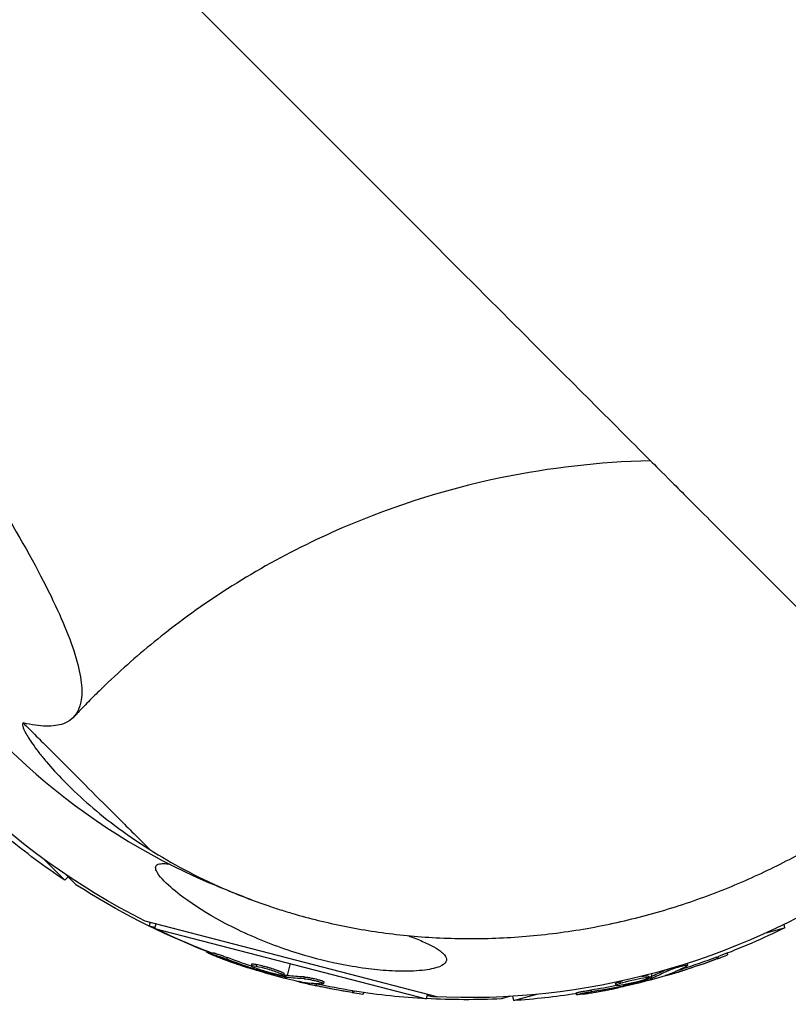
# Model space of a CAD drawing. Units: millimetres. Extents: x -15873 to 9917, y -4086 to 6755.
# Drawn here: x 4936 to 5046, y -2175 to -2034 of the extents above; entities that cross this region are included whole.
import ezdxf

# ---------------------------------------------------------------- set-up
doc = ezdxf.new("R2010")
doc.units = ezdxf.units.MM
doc.header["$LTSCALE"] = 20
doc.layers.add('2d', color=230, linetype='Continuous')

msp = doc.modelspace()

# ---------------------------------------------------------------- linework, layer by layer
at = {"layer": '2d'}
for p, q in [((4939.37, -2154.07), (4942.46, -2157.16)), ((4942.94, -2156.67), (4942.46, -2157.16)), ((4944.06, -2157.79), (4942.64, -2156.37)), ((4995.87, -2173.85), (4953.95, -2162.99)), ((4954.67, -2163.17), (4954.54, -2163.68)), ((4954.54, -2163.68), (4955.35, -2163.89)), ((4955.48, -2163.38), (4955.31, -2164.05)), ((4955.31, -2164.05), (4994.16, -2174.12)), ((5042.76, -2164.67), (5045.4, -2163.97)), ((5045.28, -2163.49), (5045.4, -2163.97)), ((4962.79, -2167.31), (4962.75, -2167.45)), ((4963.61, -2167.52), (4963.55, -2167.76)), ((4965.67, -2168.19), (4965.61, -2168.44)), ((5035.67, -2168.17), (5035.73, -2168.41)), ((5037.16, -2167.6), (5037.22, -2167.82)), ((4969.18, -2169.14), (4969.12, -2169.39)), ((4969.55, -2169.64), (4969.5, -2169.82)), ((4969.88, -2169.19), (4969.82, -2169.44)), ((4974.29, -2170.79), (4974.73, -2169.08)), ((5031.02, -2169.34), (5031.02, -2169.34)), ((5031.46, -2169.07), (5031.53, -2169.31)), ((4970.12, -2169.86), (4970.08, -2170)), ((4971.28, -2169.8), (4971.28, -2169.8)), ((4971.28, -2169.8), (4971.28, -2169.8)), ((4972.94, -2170.33), (4972.94, -2170.33)), ((4973.34, -2171.03), (4973.34, -2171.03)), ((4973.79, -2170.48), (4973.72, -2170.72)), ((4973.91, -2170.73), (4973.85, -2170.97)), ((4974.09, -2170.76), (4974.03, -2171)), ((4974.17, -2171.25), (4974.23, -2171.03)), ((4976.68, -2170.98), (4976.62, -2171.22)), ((5025.88, -2170.84), (5025.95, -2171.09)), ((5026.11, -2170.99), (5026.18, -2171.24)), ((5026.29, -2170.94), (5026.35, -2171.18)), ((5026.47, -2170.86), (5026.38, -2170.52)), ((5028.66, -2169.89), (5028.71, -2170.09)), ((5028.76, -2170.62), (5028.78, -2170.69)), ((5030.68, -2169.87), (5030.75, -2170.11)), ((4976.4, -2171.7), (4976.38, -2171.77)), ((4978.45, -2172), (4978.38, -2172.24)), ((4979, -2171.71), (4979, -2171.71)), ((4979.52, -2171.68), (4979.46, -2171.93)), ((5021.22, -2171.95), (5021.28, -2172.19)), ((5021.78, -2172.2), (5021.83, -2172.38)), ((5021.85, -2171.65), (5021.92, -2171.89)), ((5022.38, -2172.11), (5022.42, -2172.25)), ((5023.37, -2171.48), (5023.37, -2171.48)), ((5023.37, -2171.48), (5023.37, -2171.48)), ((5026.6, -2171.32), (5026.54, -2171.1)), ((4983.62, -2172.97), (4983.56, -2173.21)), ((4985.2, -2173.21), (4985.14, -2173.44)), ((4994.34, -2173.45), (4994.16, -2174.12)), ((4995.01, -2173.81), (4994.29, -2173.62)), ((5006.21, -2173.75), (5004.93, -2174.1)), ((5006.47, -2173.74), (5006.63, -2174.36)), ((5006.63, -2174.36), (5009.96, -2173.46)), ((5015.57, -2173.28), (5015.64, -2173.52)), ((5017.69, -2172.85), (5017.76, -2173.1))]:
    msp.add_line(p, q, dxfattribs=at)
for centre, radius, start, end in [((5000.12, -2071.12), 94, 176.0845, 246.8016), ((5000.14, -2071.09), 90.26, 229.7651, 229.7652)]:
    msp.add_arc(centre, radius, start, end, dxfattribs=at)
at = {"layer": '2d', "extrusion": (0, 0, -1)}
for centre, radius, start, end in [((-5000.12, -2071.12), 102.82, 296.6813, 332.8436), ((-4999.34, -2071.89), 102.5, 303.708, 309.4788), ((-4999.82, -2071.41), 102.82, 291.114, 302.8436), ((-5000.12, -2071.12), 102.82, 236.6813, 272.8436), ((-4999.94, -2071.78), 102.5, 291.2489, 296.292), ((-4999.94, -2071.78), 102.5, 290.7738, 295.8169), ((-5000, -2072.07), 102.5, 243.708, 249.4788), ((-5000.07, -2072.31), 102.5, 249.4787, 257.1677), ((-4999.87, -2072.02), 102.5, 284.7603, 287.1677), ((-4999.88, -2072.02), 102.5, 279.0036, 286.6926), ((-4999.94, -2071.78), 102.5, 273.2329, 279.0037), ((-5000, -2072.07), 102.5, 261.2489, 266.292), ((-4999.82, -2071.41), 102.82, 267.1564, 273.1499)]:
    msp.add_arc(centre, radius, start, end, dxfattribs=at)
for centre, major_axis, ratio, start_param, end_param in [((5000.73, -2071.98), (25.7, 99.2), 0.926659, 3.206029, 3.245104), ((5000.25, -2072), (-26.53, 99), 0.987104, 3.049326, 3.10138), ((5000.67, -2072.23), (25.7, 99.2), 0.926659, 3.201605, 3.245104), ((5000.31, -2072.25), (-26.53, 99), 0.987104, 3.049326, 3.10138), ((4997.15, -2071.32), (25.69, 99.18), 0.473523, 3.083454, 3.087544), ((4997.21, -2071.07), (25.69, 99.18), 0.473523, 3.083454, 3.087544), ((4997.15, -2071.32), (25.69, 99.18), 0.473523, 3.034641, 3.083454), ((4997.21, -2071.07), (25.69, 99.18), 0.473523, 3.034641, 3.083454), ((4997.28, -2072.8), (-26.52, 98.96), 0.473523, 3.083454, 3.087544), ((4997.28, -2072.8), (-26.52, 98.96), 0.473523, 3.039045, 3.083454), ((4997.34, -2073.04), (-26.52, 98.96), 0.473523, 3.034641, 3.083454), ((5000.13, -2072.09), (25.7, 99.21), 0.987104, 3.049326, 3.10138), ((5000.19, -2071.84), (25.7, 99.21), 0.987104, 3.049326, 3.10138), ((5000.79, -2071.86), (-26.52, 98.99), 0.926659, 3.206029, 3.245104), ((5000.85, -2072.1), (-26.52, 98.99), 0.926659, 3.201605, 3.245104), ((4997.34, -2073.04), (-26.52, 98.96), 0.473523, 3.083454, 3.087544)]:
    msp.add_ellipse(centre, major_axis=major_axis, ratio=ratio, start_param=start_param, end_param=end_param, dxfattribs=at)
at = {"layer": '2d'}
for centre, major_axis in [((5000.07, -2072.31), (-26.53, 99.01)), ((4999.89, -2072.02), (25.71, 99.22))]:
    msp.add_ellipse(centre, major_axis=major_axis, ratio=0.465742, start_param=3.183029, end_param=3.24863, dxfattribs=at)
for points in [[(5026.21, -2097.21), (5026.21, -2097.21), (4979.02, -2050.02), (4886.36, -1957.36)], [(4969.17, -2159.96), (4967.01, -2159.15), (4965, -2158.33), (4963.09, -2157.52)], [(4964.63, -2168.08), (4964.63, -2168.08), (4964.63, -2168.08), (4964.63, -2168.08)], [(4969.62, -2169.95), (4969.3, -2169.85), (4968.88, -2169.72), (4968.41, -2169.57)], [(4969.6, -2169.4), (4969.6, -2169.4), (4969.6, -2169.4), (4969.6, -2169.4)], [(4969.81, -2169.43), (4969.81, -2169.43), (4969.82, -2169.43), (4969.82, -2169.44)], [(4969.87, -2169.19), (4969.88, -2169.19), (4969.88, -2169.19), (4969.88, -2169.19)], [(4971.12, -2169.49), (4971.12, -2169.49), (4971.12, -2169.49), (4971.12, -2169.49)], [(4970.44, -2170.2), (4970.12, -2170.11), (4969.7, -2169.98), (4969.22, -2169.83)], [(4971.06, -2169.73), (4971.06, -2169.73), (4971.06, -2169.73), (4971.06, -2169.73)], [(4973.03, -2170.68), (4973.03, -2170.67), (4973.02, -2170.67), (4973.02, -2170.67)], [(4973.3, -2170.47), (4973.3, -2170.47), (4973.3, -2170.47), (4973.3, -2170.47)], [(4973.69, -2170.67), (4973.69, -2170.67), (4973.69, -2170.67), (4973.69, -2170.67)], [(4973.91, -2170.73), (4973.85, -2170.71), (4973.79, -2170.7), (4973.73, -2170.68)], [(4973.91, -2170.73), (4973.99, -2170.74), (4974.05, -2170.76), (4974.09, -2170.76)], [(5025.46, -2171.07), (5025.46, -2171.07), (5025.46, -2171.07), (5025.46, -2171.07)], [(5025.9, -2171.06), (5025.9, -2171.06), (5025.9, -2171.06), (5025.9, -2171.06)], [(5026.11, -2170.99), (5026.05, -2171.01), (5026, -2171.03), (5025.94, -2171.05)], [(5026.11, -2170.99), (5026.19, -2170.97), (5026.25, -2170.95), (5026.29, -2170.94)], [(5028.78, -2170.69), (5029.32, -2170.54), (5030.01, -2170.34), (5030.75, -2170.11)], [(5030.19, -2170.02), (5030.35, -2169.97), (5030.51, -2169.92), (5030.68, -2169.87)], [(4976.38, -2171.77), (4976.93, -2171.91), (4977.62, -2172.07), (4978.38, -2172.24)], [(4977.56, -2171.35), (4977.56, -2171.35), (4977.56, -2171.35), (4977.56, -2171.35)], [(4977.95, -2171.89), (4978.1, -2171.92), (4978.27, -2171.96), (4978.45, -2172)], [(5022.83, -2172.25), (5022.5, -2172.33), (5022.07, -2172.42), (5021.59, -2172.52)], [(5021.7, -2171.96), (5021.7, -2171.96), (5021.7, -2171.96), (5021.7, -2171.96)], [(5021.84, -2171.65), (5021.84, -2171.65), (5021.85, -2171.65), (5021.85, -2171.65)], [(5021.9, -2171.89), (5021.91, -2171.89), (5021.91, -2171.89), (5021.92, -2171.89)], [(5025.32, -2171.38), (5025.32, -2171.39), (5025.31, -2171.39), (5025.31, -2171.39)]]:
    msp.add_open_spline(points, degree=3, dxfattribs=at)
for points, knots in [([(4892.15, -2045.53), (4892.92, -2046.54), (4893.68, -2047.52), (4895.18, -2049.49), (4895.92, -2050.46), (4898.12, -2053.36), (4899.55, -2055.26), (4903.75, -2060.85), (4906.41, -2064.44), (4911.48, -2071.37), (4913.88, -2074.7), (4918.41, -2081.09), (4920.55, -2084.15), (4924.54, -2090.01), (4926.41, -2092.8), (4929.87, -2098.12), (4931.47, -2100.65), (4935.86, -2107.83), (4938.25, -2112.08), (4941.03, -2117.66), (4941.82, -2119.39), (4943.14, -2122.57), (4943.66, -2124.03), (4944.44, -2126.67), (4944.69, -2127.86), (4944.93, -2129.97), (4944.92, -2130.89), (4944.47, -2133.25), (4943.63, -2134.29), (4941.57, -2135.05), (4940.75, -2135.16), (4938.84, -2135.13), (4937.75, -2134.98), (4936.53, -2134.69)], [0.288031, 0.288031, 0.288031, 0.288031, 0.304479, 0.304479, 0.320928, 0.320928, 0.353824, 0.353824, 0.419618, 0.419618, 0.485411, 0.485411, 0.551204, 0.551204, 0.616997, 0.616997, 0.68279, 0.68279, 0.814377, 0.814377, 0.88017, 0.88017, 0.945963, 0.945963, 1.011756, 1.011756, 1.077549, 1.077549, 1.209136, 1.209136, 1.274929, 1.274929, 1.340722, 1.340722, 1.340722, 1.340722]), ([(5026.21, -2097.21), (5018.8, -2097.42), (5011.75, -2098.23), (4996.31, -2101.4), (4988.15, -2104.12), (4972.55, -2111.1), (4965.21, -2115.53), (4956.02, -2122.41), (4953.4, -2124.56), (4949.71, -2127.88), (4948.51, -2129.01), (4946.78, -2130.7), (4946.21, -2131.27), (4945.33, -2132.17), (4945.05, -2132.46), (4944.64, -2132.89), (4944.51, -2133.03), (4944.29, -2133.26), (4944.21, -2133.34), (4944.08, -2133.48), (4944.03, -2133.54), (4943.94, -2133.63), (4943.91, -2133.66), (4943.85, -2133.72), (4943.83, -2133.75), (4943.79, -2133.78), (4943.78, -2133.8), (4943.76, -2133.82), (4943.75, -2133.83), (4943.74, -2133.84)], [0, 0, 0, 0, 2.635756, 2.635756, 6.053772, 6.053772, 9.823783, 9.823783, 11.468695, 11.468695, 12.293659, 12.293659, 12.706067, 12.706067, 12.912699, 12.912699, 13.015372, 13.015372, 13.067737, 13.067737, 13.096048, 13.096048, 13.111998, 13.111998, 13.121415, 13.121415, 13.126466, 13.126466, 13.131664, 13.131664, 13.131664, 13.131664]), ([(5026.21, -2097.21), (5026.86, -2097.86), (5027.87, -2098.87), (5030.7, -2101.7), (5032.52, -2103.52), (5036.89, -2107.89), (5039.43, -2110.43), (5045.07, -2116.07), (5048.18, -2119.18), (5054.76, -2125.76), (5058.24, -2129.24), (5063.57, -2134.57), (5065.36, -2136.36), (5067.39, -2138.39), (5067.62, -2138.62), (5067.84, -2138.84)], [0.1571226, 0.1571226, 0.1571226, 0.1571226, 0.2748169, 0.2748169, 0.3956808, 0.3956808, 0.5165446, 0.5165446, 0.6374085, 0.6374085, 0.7582723, 0.7582723, 0.8187042, 0.8187042, 0.8262023, 0.8262023, 0.8262023, 0.8262023]), ([(4936.53, -2134.69), (4936.41, -2134.73), (4936.38, -2134.89), (4936.51, -2135.41), (4936.68, -2135.78), (4937.21, -2136.72), (4937.58, -2137.3), (4938.3, -2138.3), (4938.56, -2138.65), (4939.01, -2139.22), (4939.16, -2139.42), (4939.49, -2139.82), (4939.66, -2140.03), (4940.55, -2141.08), (4941.38, -2142), (4943.28, -2143.95), (4944.36, -2144.98), (4946.78, -2147.11), (4948.13, -2148.22), (4951.13, -2150.48), (4952.79, -2151.63), (4954.62, -2152.79)], [0, 0, 0, 0, 0.01020831, 0.01020831, 0.02041663, 0.02041663, 0.03062494, 0.03062494, 0.0357291, 0.0357291, 0.03828118, 0.03828118, 0.04083326, 0.04083326, 0.05104157, 0.05104157, 0.06124988, 0.06124988, 0.0714582, 0.0714582, 0.08166651, 0.08166651, 0.08166651, 0.08166651]), ([(4936.51, -2134.68), (4936.51, -2134.68), (4936.52, -2134.68), (4936.52, -2134.69), (4936.53, -2134.7), (4936.59, -2134.76), (4936.66, -2134.83), (4936.97, -2135.14), (4937.31, -2135.48), (4938.75, -2136.92), (4940.26, -2138.42), (4944.42, -2142.58), (4947.04, -2145.21), (4951.58, -2149.74), (4953.06, -2151.22), (4954.62, -2152.79)], [0.0447967, 0.0447967, 0.0447967, 0.0447967, 0.0481972, 0.0481972, 0.0633052, 0.0633052, 0.0935212, 0.0935212, 0.1539531, 0.1539531, 0.2748169, 0.2748169, 0.3956808, 0.3956808, 0.4487411, 0.4487411, 0.4487411, 0.4487411]), ([(4954.62, -2152.79), (4957.74, -2154.75), (4961.26, -2156.65), (4967.25, -2159.25), (4969.37, -2160.07), (4972.18, -2161.02), (4972.75, -2161.21), (4973.91, -2161.57), (4974.49, -2161.75), (4976.27, -2162.27), (4977.47, -2162.59), (4981.16, -2163.5), (4983.7, -2164.01), (4987.66, -2164.63), (4989, -2164.81), (4991.74, -2165.11), (4993.13, -2165.23), (4997.34, -2165.49), (5000.17, -2165.55), (5005.88, -2165.39), (5008.77, -2165.19), (5013.14, -2164.67), (5014.61, -2164.46), (5017.51, -2163.99), (5018.94, -2163.72), (5023.21, -2162.82), (5026.01, -2162.1), (5030.14, -2160.84), (5031.5, -2160.4), (5034.2, -2159.45), (5035.53, -2158.95), (5039.42, -2157.39), (5041.91, -2156.27), (5045.5, -2154.49), (5046.67, -2153.87), (5048.98, -2152.61), (5050.1, -2151.96), (5053.39, -2150), (5055.45, -2148.65), (5059.36, -2145.9), (5061.2, -2144.5), (5063.81, -2142.38), (5064.66, -2141.67), (5065.88, -2140.61), (5066.28, -2140.25), (5067.07, -2139.55), (5067.46, -2139.19), (5067.84, -2138.84)], [0, 0, 0, 0, 0.0173913, 0.0173913, 0.0260869, 0.0260869, 0.0282608, 0.0282608, 0.0304347, 0.0304347, 0.0347825, 0.0347825, 0.0434781, 0.0434781, 0.0478259, 0.0478259, 0.0521738, 0.0521738, 0.0608694, 0.0608694, 0.069565, 0.069565, 0.0739128, 0.0739128, 0.0782606, 0.0782606, 0.0869563, 0.0869563, 0.0913041, 0.0913041, 0.0956519, 0.0956519, 0.1043475, 0.1043475, 0.1086953, 0.1086953, 0.1130431, 0.1130431, 0.1217388, 0.1217388, 0.1304344, 0.1304344, 0.1347822, 0.1347822, 0.1369561, 0.1369561, 0.13913, 0.13913, 0.13913, 0.13913]), ([(4996.57, -2167.64), (4996.85, -2167.91), (4997.02, -2168.18), (4997.06, -2168.72), (4996.93, -2168.96), (4996.31, -2169.43), (4995.82, -2169.62), (4994.46, -2169.95), (4993.5, -2170.08), (4991.22, -2170.19), (4990.02, -2170.17), (4987.72, -2170.03), (4986.61, -2169.92), (4984.2, -2169.6), (4982.89, -2169.38), (4979.51, -2168.68), (4977.41, -2168.13), (4974.07, -2167.07), (4972.77, -2166.6), (4968.92, -2165.1), (4966.41, -2163.91), (4962.07, -2161.47), (4960.34, -2160.33), (4958.04, -2158.56), (4957.1, -2157.76), (4956.06, -2156.62), (4955.74, -2156.21), (4955.46, -2155.6), (4955.41, -2155.38), (4955.52, -2155.05), (4955.64, -2154.94), (4956.03, -2154.8), (4956.31, -2154.77), (4956.86, -2154.78), (4957.11, -2154.8), (4957.38, -2154.84)], [-104.485264, -104.485264, -104.485264, -104.485264, -100.598786, -100.598786, -96.671929, -96.671929, -92.544577, -92.544577, -87.59023, -87.59023, -82.913507, -82.913507, -78.751396, -78.751396, -73.899367, -73.899367, -66.05257, -66.05257, -60.956691, -60.956691, -50.664723, -50.664723, -41.665184, -41.665184, -35.613595, -35.613595, -32.391806, -32.391806, -30.304297, -30.304297, -28.567857, -28.567857, -26.664609, -26.664609, -25.317857, -25.317857, -25.317857, -25.317857]), ([(4991.6, -2165.08), (4992.33, -2165.36), (4993, -2165.63), (4994.86, -2166.45), (4995.78, -2166.96), (4996.43, -2167.51), (4996.51, -2167.57), (4996.57, -2167.64)], [13.761953, 13.761953, 13.761953, 13.761953, 17.02274, 17.02274, 23.86477, 23.86477, 24.810611, 24.810611, 24.810611, 24.810611]), ([(4963.64, -2167.85), (4963.48, -2167.79), (4963.34, -2167.73), (4963.22, -2167.68), (4963.1, -2167.63), (4963, -2167.59), (4962.92, -2167.55), (4962.84, -2167.52), (4962.79, -2167.49), (4962.77, -2167.47), (4962.74, -2167.45), (4962.75, -2167.45), (4962.78, -2167.45), (4962.81, -2167.46), (4962.87, -2167.47), (4962.96, -2167.49), (4963.04, -2167.52), (4963.15, -2167.55), (4963.27, -2167.59), (4963.36, -2167.62), (4963.46, -2167.66), (4963.57, -2167.69)], [0, 0, 0, 0, 0.1085717, 0.1085717, 0.1085717, 0.2172619, 0.2172619, 0.2172619, 0.3257168, 0.3257168, 0.3257168, 0.4336225, 0.4336225, 0.4336225, 0.5409829, 0.5409829, 0.5409829, 0.6480425, 0.6480425, 0.6480425, 0.7248156, 0.7248156, 0.7248156, 0.7248156]), ([(4964.44, -2168.15), (4964.29, -2168.09), (4964.14, -2168.04), (4964.02, -2167.99), (4963.9, -2167.94), (4963.8, -2167.89), (4963.72, -2167.86), (4963.64, -2167.82), (4963.59, -2167.79), (4963.57, -2167.78), (4963.54, -2167.76), (4963.55, -2167.75), (4963.58, -2167.76), (4963.61, -2167.76), (4963.67, -2167.78), (4963.76, -2167.8), (4963.84, -2167.82), (4963.95, -2167.85), (4964.07, -2167.89), (4964.2, -2167.94), (4964.35, -2167.98), (4964.5, -2168.04), (4964.65, -2168.09), (4964.82, -2168.15), (4964.99, -2168.21), (4965.15, -2168.27), (4965.32, -2168.33), (4965.48, -2168.39), (4965.52, -2168.4), (4965.56, -2168.42), (4965.61, -2168.44)], [0, 0, 0, 0, 0.108572, 0.108572, 0.108572, 0.217262, 0.217262, 0.217262, 0.325717, 0.325717, 0.325717, 0.433622, 0.433622, 0.433622, 0.540983, 0.540983, 0.540983, 0.648042, 0.648042, 0.648042, 0.755174, 0.755174, 0.755174, 0.862717, 0.862717, 0.862717, 0.970831, 0.970831, 0.970831, 1, 1, 1, 1]), ([(4963.61, -2167.52), (4963.61, -2167.52), (4963.61, -2167.52), (4963.62, -2167.51), (4963.66, -2167.52), (4963.77, -2167.54), (4963.82, -2167.56), (4963.93, -2167.59), (4963.99, -2167.61), (4964.2, -2167.67), (4964.36, -2167.73), (4964.63, -2167.82), (4964.72, -2167.85), (4964.91, -2167.92), (4965.01, -2167.95), (4965.2, -2168.02), (4965.3, -2168.05), (4965.49, -2168.13), (4965.58, -2168.16), (4965.67, -2168.19)], [0.3749154, 0.3749154, 0.3749154, 0.3749154, 0.375, 0.375, 0.5, 0.5, 0.5625, 0.5625, 0.625, 0.625, 0.75, 0.75, 0.8125, 0.8125, 0.875, 0.875, 0.9375, 0.9375, 1, 1, 1, 1]), ([(4963.64, -2167.85), (4963.85, -2167.93), (4964.05, -2168.01), (4964.35, -2168.13), (4964.49, -2168.18), (4964.66, -2168.25), (4964.74, -2168.28), (4964.77, -2168.29), (4964.8, -2168.3), (4964.81, -2168.3), (4964.92, -2168.35), (4965.07, -2168.4), (4965.25, -2168.47), (4965.32, -2168.49), (4965.37, -2168.51), (4965.39, -2168.52), (4965.52, -2168.57), (4965.67, -2168.62), (4965.84, -2168.68), (4965.93, -2168.71), (4965.96, -2168.73), (4965.99, -2168.74), (4966, -2168.74), (4966.11, -2168.78), (4966.27, -2168.84), (4966.44, -2168.9), (4966.52, -2168.93), (4966.56, -2168.94), (4966.58, -2168.95), (4966.59, -2168.95), (4966.71, -2168.99), (4966.86, -2169.05), (4967.04, -2169.11), (4967.12, -2169.14), (4967.16, -2169.15), (4967.18, -2169.16), (4967.19, -2169.16), (4967.31, -2169.2), (4967.46, -2169.25), (4967.64, -2169.31), (4967.72, -2169.34), (4967.76, -2169.35), (4967.78, -2169.36), (4967.79, -2169.36), (4968.02, -2169.44), (4968.22, -2169.5), (4968.41, -2169.57)], [0, 0, 0, 0, 0.125, 0.125, 0.1875, 0.21875, 0.234375, 0.242188, 0.242188, 0.25, 0.25, 0.3125, 0.34375, 0.359375, 0.359375, 0.375, 0.375, 0.4375, 0.46875, 0.484375, 0.492188, 0.492188, 0.5, 0.5, 0.5625, 0.59375, 0.609375, 0.617188, 0.617188, 0.625, 0.625, 0.6875, 0.71875, 0.734375, 0.742188, 0.742188, 0.75, 0.75, 0.8125, 0.84375, 0.859375, 0.867188, 0.867188, 0.875, 0.875, 1, 1, 1, 1]), ([(4964.44, -2168.15), (4964.65, -2168.23), (4964.85, -2168.31), (4965.15, -2168.42), (4965.3, -2168.47), (4965.46, -2168.54), (4965.55, -2168.57), (4965.58, -2168.58), (4965.6, -2168.59), (4965.61, -2168.59), (4965.73, -2168.63), (4965.88, -2168.69), (4966.05, -2168.75), (4966.13, -2168.78), (4966.17, -2168.79), (4966.2, -2168.8), (4966.33, -2168.85), (4966.48, -2168.9), (4966.65, -2168.96), (4966.74, -2168.99), (4966.77, -2169.01), (4966.8, -2169.02), (4966.81, -2169.02), (4966.92, -2169.06), (4967.08, -2169.11), (4967.25, -2169.17), (4967.33, -2169.2), (4967.37, -2169.21), (4967.39, -2169.22), (4967.41, -2169.23), (4967.52, -2169.27), (4967.68, -2169.32), (4967.85, -2169.38), (4967.94, -2169.41), (4967.97, -2169.42), (4968, -2169.43), (4968.01, -2169.43), (4968.12, -2169.47), (4968.28, -2169.52), (4968.45, -2169.58), (4968.54, -2169.6), (4968.57, -2169.62), (4968.6, -2169.62), (4968.61, -2169.63), (4968.83, -2169.7), (4969.03, -2169.77), (4969.22, -2169.83)], [0, 0, 0, 0, 0.125, 0.125, 0.1875, 0.21875, 0.234375, 0.242188, 0.242188, 0.25, 0.25, 0.3125, 0.34375, 0.359375, 0.359375, 0.375, 0.375, 0.4375, 0.46875, 0.484375, 0.492188, 0.492188, 0.5, 0.5, 0.5625, 0.59375, 0.609375, 0.617188, 0.617188, 0.625, 0.625, 0.6875, 0.71875, 0.734375, 0.742188, 0.742188, 0.75, 0.75, 0.8125, 0.84375, 0.859375, 0.867188, 0.867188, 0.875, 0.875, 1, 1, 1, 1]), ([(5035.67, -2168.17), (5035.72, -2168.14), (5035.78, -2168.12), (5035.86, -2168.09), (5035.89, -2168.08), (5035.92, -2168.07), (5035.93, -2168.07), (5035.93, -2168.07)], [0, 0, 0, 0, 0.03125, 0.03125, 0.046875, 0.046875, 0.04983203, 0.04983203, 0.04983203, 0.04983203]), ([(5035.73, -2168.41), (5036.19, -2168.24), (5036.62, -2168.08), (5037.1, -2167.88), (5037.22, -2167.83), (5037.22, -2167.82)], [0, 0, 0, 0, 0.25, 0.25, 0.4513626, 0.4513626, 0.4513626, 0.4513626]), ([(4973.02, -2170.67), (4972.58, -2170.59), (4971.98, -2170.43), (4970.77, -2170.09), (4970.18, -2169.89), (4969.34, -2169.57), (4969.11, -2169.44), (4969.13, -2169.33), (4969.38, -2169.35), (4969.81, -2169.43)], [0, 0, 0, 0, 0.125, 0.125, 0.25, 0.25, 0.375, 0.375, 0.4988549, 0.4988549, 0.4988549, 0.4988549]), ([(4969.18, -2169.14), (4969.18, -2169.14), (4969.19, -2169.13), (4969.2, -2169.12), (4969.22, -2169.12), (4969.25, -2169.12), (4969.27, -2169.11), (4969.32, -2169.11), (4969.34, -2169.11), (4969.43, -2169.12), (4969.51, -2169.13), (4969.63, -2169.15), (4969.68, -2169.16), (4969.77, -2169.17), (4969.82, -2169.18), (4969.87, -2169.19)], [1.375782, 1.375782, 1.375782, 1.375782, 1.3906242, 1.3906242, 1.4062492, 1.4062492, 1.4218741, 1.4218741, 1.4374991, 1.4374991, 1.4687491, 1.4687491, 1.484374, 1.484374, 1.4988524, 1.4988524, 1.4988524, 1.4988524]), ([(4969.82, -2169.44), (4970.25, -2169.52), (4970.86, -2169.67), (4972.07, -2170.02), (4972.66, -2170.22), (4973.5, -2170.54), (4973.73, -2170.67), (4973.71, -2170.78), (4973.46, -2170.76), (4973.03, -2170.68)], [0.5, 0.5, 0.5, 0.5, 0.625, 0.625, 0.75, 0.75, 0.875, 0.875, 0.9988689, 0.9988689, 0.9988689, 0.9988689]), ([(4969.88, -2169.19), (4969.99, -2169.21), (4970.11, -2169.24), (4970.37, -2169.3), (4970.5, -2169.33), (4970.78, -2169.4), (4970.93, -2169.44), (4971.15, -2169.5), (4971.23, -2169.52), (4971.38, -2169.56), (4971.45, -2169.58), (4971.68, -2169.65), (4971.83, -2169.69), (4972.05, -2169.76), (4972.12, -2169.79), (4972.26, -2169.83), (4972.34, -2169.85), (4972.54, -2169.92), (4972.68, -2169.97), (4972.86, -2170.03), (4972.92, -2170.06), (4973.04, -2170.1), (4973.09, -2170.12), (4973.19, -2170.16), (4973.24, -2170.18), (4973.34, -2170.22), (4973.38, -2170.23), (4973.46, -2170.27), (4973.5, -2170.29), (4973.57, -2170.32), (4973.6, -2170.34), (4973.64, -2170.36), (4973.65, -2170.36), (4973.68, -2170.38), (4973.71, -2170.4), (4973.74, -2170.42), (4973.75, -2170.43), (4973.76, -2170.43), (4973.76, -2170.44), (4973.77, -2170.45), (4973.78, -2170.46), (4973.79, -2170.47), (4973.79, -2170.48), (4973.79, -2170.48), (4973.79, -2170.48)], [0.499999, 0.499999, 0.499999, 0.499999, 0.5312491, 0.5312491, 0.5624991, 0.5624991, 0.5937492, 0.5937492, 0.6093742, 0.6093742, 0.6249992, 0.6249992, 0.6562493, 0.6562493, 0.6718743, 0.6718743, 0.6874994, 0.6874994, 0.7187494, 0.7187494, 0.7343745, 0.7343745, 0.7499995, 0.7499995, 0.7656245, 0.7656245, 0.7812496, 0.7812496, 0.7968746, 0.7968746, 0.8124996, 0.8124996, 0.8203121, 0.8203121, 0.8281247, 0.8437497, 0.8437497, 0.8476559, 0.8476559, 0.8515622, 0.8593747, 0.8749997, 0.8749997, 0.8758243, 0.8758243, 0.8758243, 0.8758243]), ([(5028.71, -2170.09), (5028.79, -2170.06), (5028.89, -2170.01), (5029.01, -2169.96), (5029.13, -2169.91), (5029.27, -2169.86), (5029.42, -2169.8), (5029.58, -2169.75), (5029.74, -2169.69), (5029.91, -2169.64), (5030.07, -2169.59), (5030.25, -2169.54), (5030.41, -2169.49), (5030.57, -2169.45), (5030.72, -2169.41), (5030.86, -2169.38), (5031, -2169.34), (5031.12, -2169.32), (5031.22, -2169.3), (5031.33, -2169.29), (5031.4, -2169.28), (5031.46, -2169.28), (5031.51, -2169.28), (5031.53, -2169.29), (5031.53, -2169.31), (5031.53, -2169.33), (5031.49, -2169.36), (5031.44, -2169.4), (5031.42, -2169.41), (5031.4, -2169.42), (5031.38, -2169.43)], [0, 0, 0, 0, 0.108263, 0.108263, 0.108263, 0.216637, 0.216637, 0.216637, 0.324631, 0.324631, 0.324631, 0.431995, 0.431995, 0.431995, 0.53889, 0.53889, 0.53889, 0.64568, 0.64568, 0.64568, 0.75277, 0.75277, 0.75277, 0.860435, 0.860435, 0.860435, 0.968703, 0.968703, 0.968703, 1, 1, 1, 1]), ([(5031.44, -2169.05), (5031.45, -2169.05), (5031.45, -2169.05), (5031.46, -2169.06), (5031.46, -2169.06), (5031.46, -2169.06), (5031.46, -2169.06), (5031.46, -2169.07)], [0.79804055, 0.79804055, 0.79804055, 0.79804055, 0.8125, 0.8125, 0.84375, 0.84375, 0.84518887, 0.84518887, 0.84518887, 0.84518887]), ([(4969.5, -2169.82), (4969.57, -2169.85), (4969.65, -2169.87), (4969.73, -2169.9), (4969.81, -2169.92), (4969.9, -2169.95), (4969.97, -2169.97), (4970.01, -2169.98), (4970.05, -2169.99), (4970.08, -2170)], [0, 0, 0, 0, 0.404397, 0.404397, 0.404397, 0.80918, 0.80918, 0.80918, 1, 1, 1, 1]), ([(4973.85, -2170.97), (4973.53, -2170.89), (4973.22, -2170.82), (4972.59, -2170.66), (4972.27, -2170.59), (4971.65, -2170.42), (4971.33, -2170.34), (4970.86, -2170.22), (4970.71, -2170.17), (4970.39, -2170.09), (4970.24, -2170.04), (4970.08, -2170)], [0, 0, 0, 0, 0.25, 0.25, 0.5, 0.5, 0.75, 0.75, 0.875, 0.875, 1, 1, 1, 1]), ([(4973.85, -2170.97), (4973.89, -2170.98), (4973.93, -2170.99), (4973.96, -2170.99), (4973.99, -2171), (4974.01, -2171), (4974.03, -2171)], [0, 0, 0, 0, 0.536906, 0.536906, 0.536906, 1, 1, 1, 1]), ([(4976.68, -2170.98), (4976.73, -2170.98), (4976.79, -2170.99), (4976.92, -2171), (4976.99, -2171.01), (4977.14, -2171.03), (4977.23, -2171.04), (4977.41, -2171.07), (4977.5, -2171.09), (4977.79, -2171.14), (4977.99, -2171.18), (4978.39, -2171.27), (4978.58, -2171.32), (4978.84, -2171.4), (4978.92, -2171.42), (4979.07, -2171.47), (4979.14, -2171.49), (4979.32, -2171.55), (4979.41, -2171.59), (4979.49, -2171.64), (4979.51, -2171.65), (4979.52, -2171.67), (4979.52, -2171.68), (4979.52, -2171.68), (4979.52, -2171.68), (4979.52, -2171.68)], [0, 0, 0, 0, 0.0625, 0.0625, 0.125, 0.125, 0.1875, 0.1875, 0.25, 0.25, 0.375, 0.375, 0.5, 0.5, 0.5625, 0.5625, 0.625, 0.625, 0.75, 0.75, 0.8125, 0.8125, 0.84375, 0.84375, 0.8451889, 0.8451889, 0.8451889, 0.8451889]), ([(5021.92, -2171.89), (5022.34, -2171.75), (5022.94, -2171.58), (5024.16, -2171.29), (5024.77, -2171.17), (5025.67, -2171.04), (5025.93, -2171.03), (5025.96, -2171.14), (5025.74, -2171.25), (5025.32, -2171.38)], [0.5, 0.5, 0.5, 0.5, 0.625, 0.625, 0.75, 0.75, 0.875, 0.875, 0.9988689, 0.9988689, 0.9988689, 0.9988689]), ([(5024.91, -2170.9), (5024.94, -2170.9), (5024.96, -2170.89), (5025.04, -2170.88), (5025.1, -2170.87), (5025.21, -2170.85), (5025.26, -2170.85), (5025.36, -2170.83), (5025.41, -2170.83), (5025.5, -2170.82), (5025.54, -2170.82), (5025.61, -2170.81), (5025.65, -2170.81), (5025.69, -2170.81), (5025.71, -2170.81), (5025.74, -2170.81), (5025.78, -2170.81), (5025.81, -2170.81), (5025.83, -2170.82), (5025.83, -2170.82), (5025.84, -2170.82), (5025.85, -2170.82), (5025.87, -2170.83), (5025.88, -2170.84), (5025.88, -2170.84), (5025.88, -2170.84), (5025.88, -2170.84)], [0.7284822, 0.7284822, 0.7284822, 0.7284822, 0.7343745, 0.7343745, 0.7499995, 0.7499995, 0.7656245, 0.7656245, 0.7812496, 0.7812496, 0.7968746, 0.7968746, 0.8124996, 0.8124996, 0.8203121, 0.8203121, 0.8281247, 0.8437497, 0.8437497, 0.8476559, 0.8476559, 0.8515622, 0.8593747, 0.8749997, 0.8749997, 0.8758243, 0.8758243, 0.8758243, 0.8758243]), ([(5028.49, -2170.72), (5028.42, -2170.75), (5028.36, -2170.77), (5028.34, -2170.78), (5028.32, -2170.79), (5028.32, -2170.8), (5028.36, -2170.79), (5028.39, -2170.79), (5028.45, -2170.77), (5028.53, -2170.75), (5028.6, -2170.74), (5028.68, -2170.72), (5028.78, -2170.69)], [0, 0, 0, 0, 0.263282, 0.263282, 0.263282, 0.526692, 0.526692, 0.526692, 0.789921, 0.789921, 0.789921, 1, 1, 1, 1]), ([(4976.12, -2171.66), (4976.04, -2171.65), (4975.98, -2171.64), (4975.96, -2171.64), (4975.93, -2171.64), (4975.94, -2171.64), (4975.97, -2171.66), (4976, -2171.67), (4976.05, -2171.69), (4976.14, -2171.71), (4976.2, -2171.73), (4976.29, -2171.75), (4976.38, -2171.77)], [0, 0, 0, 0, 0.263282, 0.263282, 0.263282, 0.526692, 0.526692, 0.526692, 0.789921, 0.789921, 0.789921, 1, 1, 1, 1]), ([(4976.62, -2171.22), (4976.7, -2171.23), (4976.81, -2171.24), (4976.94, -2171.25), (4977.07, -2171.27), (4977.22, -2171.29), (4977.38, -2171.32), (4977.54, -2171.35), (4977.71, -2171.38), (4977.88, -2171.42), (4978.05, -2171.45), (4978.23, -2171.49), (4978.39, -2171.53), (4978.55, -2171.57), (4978.71, -2171.62), (4978.84, -2171.66), (4978.98, -2171.7), (4979.1, -2171.74), (4979.19, -2171.77), (4979.29, -2171.81), (4979.36, -2171.84), (4979.41, -2171.87), (4979.45, -2171.9), (4979.47, -2171.92), (4979.45, -2171.93), (4979.44, -2171.95), (4979.4, -2171.96), (4979.33, -2171.96), (4979.31, -2171.96), (4979.29, -2171.96), (4979.26, -2171.96)], [0, 0, 0, 0, 0.108263, 0.108263, 0.108263, 0.216637, 0.216637, 0.216637, 0.324631, 0.324631, 0.324631, 0.431995, 0.431995, 0.431995, 0.53889, 0.53889, 0.53889, 0.64568, 0.64568, 0.64568, 0.75277, 0.75277, 0.75277, 0.860435, 0.860435, 0.860435, 0.968703, 0.968703, 0.968703, 1, 1, 1, 1]), ([(5021.22, -2171.95), (5021.21, -2171.94), (5021.22, -2171.94), (5021.23, -2171.92), (5021.23, -2171.91), (5021.26, -2171.89), (5021.28, -2171.88), (5021.32, -2171.86), (5021.34, -2171.84), (5021.42, -2171.81), (5021.49, -2171.78), (5021.61, -2171.73), (5021.66, -2171.71), (5021.75, -2171.68), (5021.79, -2171.67), (5021.84, -2171.65)], [1.375782, 1.375782, 1.375782, 1.375782, 1.3906242, 1.3906242, 1.4062492, 1.4062492, 1.4218741, 1.4218741, 1.4374991, 1.4374991, 1.4687491, 1.4687491, 1.484374, 1.484374, 1.4988524, 1.4988524, 1.4988524, 1.4988524]), ([(5025.31, -2171.39), (5024.89, -2171.53), (5024.28, -2171.69), (5023.07, -2171.98), (5022.45, -2172.11), (5021.57, -2172.24), (5021.3, -2172.25), (5021.26, -2172.14), (5021.49, -2172.03), (5021.9, -2171.89)], [0, 0, 0, 0, 0.125, 0.125, 0.25, 0.25, 0.375, 0.375, 0.4988549, 0.4988549, 0.4988549, 0.4988549]), ([(5021.83, -2172.38), (5021.9, -2172.37), (5021.99, -2172.35), (5022.07, -2172.33), (5022.15, -2172.31), (5022.23, -2172.3), (5022.31, -2172.28), (5022.35, -2172.27), (5022.39, -2172.26), (5022.42, -2172.25)], [0, 0, 0, 0, 0.404397, 0.404397, 0.404397, 0.80918, 0.80918, 0.80918, 1, 1, 1, 1]), ([(5021.85, -2171.65), (5021.96, -2171.61), (5022.07, -2171.58), (5022.2, -2171.54), (5022.21, -2171.53), (5022.21, -2171.53)], [0.49999899, 0.49999899, 0.49999899, 0.49999899, 0.53124905, 0.53124905, 0.53256896, 0.53256896, 0.53256896, 0.53256896]), ([(5026.18, -2171.24), (5025.86, -2171.33), (5025.56, -2171.42), (5024.93, -2171.59), (5024.62, -2171.68), (5023.99, -2171.85), (5023.68, -2171.93), (5023.21, -2172.05), (5023.05, -2172.09), (5022.74, -2172.17), (5022.58, -2172.21), (5022.42, -2172.25)], [0, 0, 0, 0, 0.25, 0.25, 0.5, 0.5, 0.75, 0.75, 0.875, 0.875, 1, 1, 1, 1]), ([(5026.18, -2171.24), (5026.22, -2171.22), (5026.25, -2171.21), (5026.29, -2171.2), (5026.31, -2171.19), (5026.34, -2171.18), (5026.35, -2171.18)], [0, 0, 0, 0, 0.536906, 0.536906, 0.536906, 1, 1, 1, 1]), ([(4983.56, -2173.21), (4984.04, -2173.29), (4984.49, -2173.36), (4985.01, -2173.43), (4985.14, -2173.45), (4985.14, -2173.44)], [0, 0, 0, 0, 0.25, 0.25, 0.4513626, 0.4513626, 0.4513626, 0.4513626]), ([(4983.62, -2172.97), (4983.68, -2172.98), (4983.74, -2172.99), (4983.83, -2173.01), (4983.86, -2173.01), (4983.89, -2173.02), (4983.9, -2173.02), (4983.9, -2173.02)], [0, 0, 0, 0, 0.03125, 0.03125, 0.046875, 0.046875, 0.04983203, 0.04983203, 0.04983203, 0.04983203]), ([(5015.57, -2173.28), (5015.57, -2173.28), (5015.57, -2173.28), (5015.57, -2173.27), (5015.61, -2173.26), (5015.72, -2173.22), (5015.77, -2173.21), (5015.88, -2173.18), (5015.94, -2173.17), (5016.15, -2173.12), (5016.32, -2173.09), (5016.6, -2173.04), (5016.7, -2173.02), (5016.9, -2172.98), (5017, -2172.97), (5017.2, -2172.93), (5017.3, -2172.92), (5017.5, -2172.88), (5017.6, -2172.87), (5017.69, -2172.85)], [0.3749154, 0.3749154, 0.3749154, 0.3749154, 0.375, 0.375, 0.5, 0.5, 0.5625, 0.5625, 0.625, 0.625, 0.75, 0.75, 0.8125, 0.8125, 0.875, 0.875, 0.9375, 0.9375, 1, 1, 1, 1]), ([(5016.6, -2173.42), (5016.44, -2173.45), (5016.29, -2173.47), (5016.16, -2173.48), (5016.03, -2173.5), (5015.91, -2173.51), (5015.83, -2173.52), (5015.74, -2173.53), (5015.69, -2173.53), (5015.66, -2173.53), (5015.63, -2173.53), (5015.63, -2173.52), (5015.66, -2173.5), (5015.69, -2173.49), (5015.75, -2173.47), (5015.83, -2173.45), (5015.92, -2173.43), (5016.03, -2173.41), (5016.16, -2173.38), (5016.29, -2173.35), (5016.44, -2173.32), (5016.6, -2173.29), (5016.76, -2173.26), (5016.93, -2173.23), (5017.1, -2173.2), (5017.28, -2173.17), (5017.45, -2173.14), (5017.62, -2173.12), (5017.67, -2173.11), (5017.71, -2173.1), (5017.76, -2173.1)], [0, 0, 0, 0, 0.108572, 0.108572, 0.108572, 0.217262, 0.217262, 0.217262, 0.325717, 0.325717, 0.325717, 0.433622, 0.433622, 0.433622, 0.540983, 0.540983, 0.540983, 0.648042, 0.648042, 0.648042, 0.755174, 0.755174, 0.755174, 0.862717, 0.862717, 0.862717, 0.970831, 0.970831, 0.970831, 1, 1, 1, 1]), ([(5016.6, -2173.42), (5016.82, -2173.39), (5017.04, -2173.36), (5017.35, -2173.31), (5017.51, -2173.28), (5017.68, -2173.25), (5017.77, -2173.24), (5017.8, -2173.23), (5017.83, -2173.23), (5017.84, -2173.23), (5017.96, -2173.21), (5018.12, -2173.18), (5018.3, -2173.15), (5018.38, -2173.14), (5018.43, -2173.13), (5018.45, -2173.12), (5018.59, -2173.1), (5018.75, -2173.07), (5018.93, -2173.04), (5019.01, -2173.02), (5019.05, -2173.02), (5019.08, -2173.01), (5019.09, -2173.01), (5019.21, -2172.99), (5019.37, -2172.96), (5019.55, -2172.93), (5019.64, -2172.91), (5019.68, -2172.9), (5019.7, -2172.9), (5019.71, -2172.9), (5019.83, -2172.87), (5019.99, -2172.84), (5020.17, -2172.81), (5020.26, -2172.79), (5020.3, -2172.78), (5020.32, -2172.78), (5020.33, -2172.78), (5020.46, -2172.75), (5020.62, -2172.72), (5020.79, -2172.69), (5020.88, -2172.67), (5020.92, -2172.66), (5020.94, -2172.66), (5020.95, -2172.65), (5021.19, -2172.61), (5021.39, -2172.56), (5021.59, -2172.52)], [0, 0, 0, 0, 0.125, 0.125, 0.1875, 0.21875, 0.234375, 0.242188, 0.242188, 0.25, 0.25, 0.3125, 0.34375, 0.359375, 0.359375, 0.375, 0.375, 0.4375, 0.46875, 0.484375, 0.492188, 0.492188, 0.5, 0.5, 0.5625, 0.59375, 0.609375, 0.617188, 0.617188, 0.625, 0.625, 0.6875, 0.71875, 0.734375, 0.742188, 0.742188, 0.75, 0.75, 0.8125, 0.84375, 0.859375, 0.867188, 0.867188, 0.875, 0.875, 1, 1, 1, 1])]:
    msp.add_open_spline(points, degree=3, knots=knots, dxfattribs=at)

doc.saveas('drawing.dxf')
